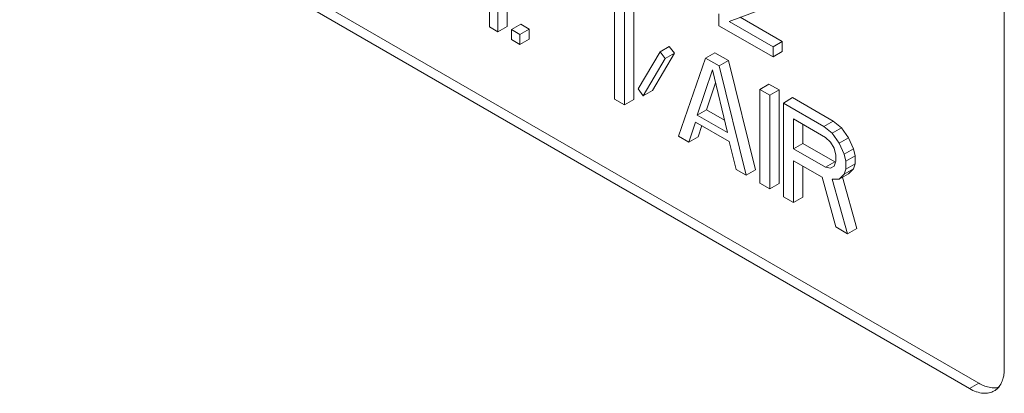
# Model space of a CAD drawing. Units: inches. Extents: x 0 to 459, y 0 to 283.
# Drawn here: x 115 to 138, y 148 to 157 of the extents above; entities that cross this region are included whole.
import ezdxf

# ---------------------------------------------------------------- set-up
doc = ezdxf.new("R2010")
doc.units = ezdxf.units.IN
doc.header["$MEASUREMENT"] = 0
doc.layers.add('CONTINUOUS1', color=7, linetype='Continuous', lineweight=20)

msp = doc.modelspace()

# ---------------------------------------------------------------- linework, layer by layer
at = {"layer": 'CONTINUOUS1'}
for points in [[(138.194, 148.949), (138.194, 167.937)], [(115.496, 161.369), (137.601, 148.607)], [(115.28, 161.245), (137.386, 148.482)], [(126.212, 158.006), (126.212, 156.893)], [(126.408, 156.78), (126.408, 157.893)], [(126.624, 156.904), (126.624, 158.017)], [(129.121, 157.393), (129.121, 155.214)], [(129.357, 155.078), (129.357, 157.257)], [(129.573, 155.202), (129.573, 157.381)], [(131.554, 157.2), (131.554, 156.922)], [(131.79, 157.018), (132.812, 157.401)], [(132.812, 156.428), (131.79, 157.018)], [(133.028, 156.552), (132.051, 157.116)], [(126.212, 156.893), (126.408, 156.78)], [(126.624, 156.904), (126.408, 156.78)], [(126.939, 156.955), (126.723, 156.83)], [(126.723, 156.83), (126.723, 156.598)], [(126.919, 156.717), (126.723, 156.83)], [(127.135, 156.841), (126.919, 156.717)], [(127.135, 156.841), (126.939, 156.955)], [(127.135, 156.609), (127.135, 156.841)], [(131.554, 156.922), (132.812, 156.196)], [(126.723, 156.598), (126.919, 156.485)], [(126.919, 156.485), (126.919, 156.717)], [(127.135, 156.609), (126.919, 156.485)], [(133.028, 156.552), (132.812, 156.428)], [(133.028, 156.32), (133.028, 156.552)], [(130.183, 156.316), (129.671, 155.452)], [(130.005, 155.416), (130.516, 156.28)], [(130.398, 156.441), (130.183, 156.316)], [(130.3, 156.156), (130.183, 156.316)], [(130.516, 156.28), (130.3, 156.156)], [(130.516, 156.28), (130.398, 156.441)], [(131.46, 156.292), (131.244, 156.167)], [(131.774, 156.11), (131.46, 156.292)], [(132.812, 156.196), (132.812, 156.428)], [(133.028, 156.32), (132.812, 156.196)], [(129.789, 155.292), (130.3, 156.156)], [(131.244, 156.167), (130.615, 154.351)], [(131.558, 155.986), (131.244, 156.167)], [(131.774, 156.11), (131.558, 155.986)], [(132.403, 153.568), (131.774, 156.11)], [(131.047, 154.843), (131.401, 155.891)], [(131.401, 155.891), (131.755, 154.435)], [(132.187, 153.443), (131.558, 155.986)], [(131.263, 154.968), (131.474, 155.592)], [(129.671, 155.452), (129.789, 155.292)], [(130.005, 155.416), (129.789, 155.292)], [(132.718, 155.565), (132.502, 155.441)], [(132.502, 155.441), (132.502, 153.262)], [(132.738, 155.305), (132.502, 155.441)], [(132.954, 155.429), (132.718, 155.565)], [(132.954, 155.429), (132.738, 155.305)], [(132.954, 153.25), (132.954, 155.429)], [(129.121, 155.214), (129.357, 155.078)], [(129.573, 155.202), (129.357, 155.078)], [(132.738, 153.126), (132.738, 155.305)], [(133.268, 155.248), (133.052, 155.123)], [(134.212, 154.703), (133.268, 155.248)], [(131.263, 154.968), (131.047, 154.843)], [(131.685, 154.725), (131.263, 154.968)], [(133.052, 155.123), (133.052, 152.944)], [(133.996, 154.578), (133.052, 155.123)], [(130.851, 154.215), (131.008, 154.681)], [(131.008, 154.681), (131.794, 154.227)], [(131.755, 154.435), (131.047, 154.843)], [(133.288, 154.06), (133.288, 154.755)], [(133.288, 154.755), (134.035, 154.324)], [(134.212, 154.703), (133.996, 154.578)], [(134.408, 154.543), (134.212, 154.703)], [(131.066, 154.34), (131.153, 154.597)], [(133.504, 154.184), (133.504, 154.631)], [(134.192, 154.419), (133.996, 154.578)], [(134.408, 154.543), (134.192, 154.419)], [(134.565, 154.313), (134.408, 154.543)], [(130.615, 154.351), (130.851, 154.215)], [(131.066, 154.34), (130.851, 154.215)], [(131.794, 154.227), (131.952, 153.58)], [(134.035, 154.324), (134.153, 154.209)], [(134.35, 154.189), (134.192, 154.419)], [(134.565, 154.313), (134.35, 154.189)], [(134.683, 154.06), (134.565, 154.313)], [(133.504, 154.184), (133.288, 154.06)], [(134.035, 153.628), (133.288, 154.06)], [(134.251, 153.753), (133.504, 154.184)], [(134.153, 154.209), (134.232, 154.071)], [(134.232, 154.071), (134.271, 153.91)], [(134.468, 153.935), (134.35, 154.189)], [(134.683, 154.06), (134.468, 153.935)], [(134.723, 153.898), (134.683, 154.06)], [(133.288, 152.808), (133.288, 153.782)], [(133.288, 153.782), (133.957, 153.396)], [(134.271, 153.77), (134.232, 153.654)], [(134.271, 153.91), (134.271, 153.77)], [(134.507, 153.773), (134.468, 153.935)], [(134.723, 153.898), (134.507, 153.773)], [(134.507, 153.588), (134.507, 153.773)], [(134.723, 153.712), (134.723, 153.898)], [(131.952, 153.58), (132.187, 153.443)], [(132.403, 153.568), (132.187, 153.443)], [(133.504, 152.932), (133.504, 153.657)], [(134.251, 153.753), (134.035, 153.628)], [(134.153, 153.607), (134.035, 153.628)], [(134.232, 153.654), (134.153, 153.607)], [(134.683, 153.596), (134.468, 153.472)], [(134.468, 153.472), (134.507, 153.588)], [(134.723, 153.712), (134.507, 153.588)], [(134.565, 153.479), (134.683, 153.596)], [(134.683, 153.596), (134.723, 153.712)], [(133.957, 153.396), (134.271, 152.241)], [(134.192, 153.352), (134.35, 153.354)], [(134.546, 152.082), (134.192, 153.352)], [(134.565, 153.479), (134.35, 153.354)], [(134.35, 153.354), (134.468, 153.472)], [(134.762, 152.206), (134.429, 153.4)], [(132.502, 153.262), (132.738, 153.126)], [(132.954, 153.25), (132.738, 153.126)], [(133.052, 152.944), (133.288, 152.808)], [(133.504, 152.932), (133.288, 152.808)], [(134.271, 152.241), (134.546, 152.082)], [(134.762, 152.206), (134.546, 152.082)], [(138.155, 148.683), (138.161, 148.704), (138.168, 148.73), (138.175, 148.756), (138.18, 148.782), (138.184, 148.809), (138.185, 148.815), (138.189, 148.842), (138.191, 148.868), (138.193, 148.895), (138.194, 148.922), (138.194, 148.949)], [(137.386, 148.482), (137.601, 148.607)], [(137.601, 148.607), (137.624, 148.594), (137.657, 148.577), (137.689, 148.562), (137.709, 148.553), (137.742, 148.54), (137.777, 148.528), (137.804, 148.52), (137.839, 148.511), (137.875, 148.504), (137.91, 148.499), (137.945, 148.497)], [(137.945, 148.497), (137.946, 148.497), (137.959, 148.497), (137.972, 148.497), (137.984, 148.497), (137.997, 148.498), (138.01, 148.499), (138.022, 148.5), (138.034, 148.502), (138.047, 148.504), (138.059, 148.507), (138.072, 148.51)], [(137.957, 148.426), (137.982, 148.441), (138.006, 148.459), (138.021, 148.471), (138.042, 148.492), (138.063, 148.515), (138.075, 148.53), (138.094, 148.556), (138.111, 148.584), (138.12, 148.601), (138.13, 148.622), (138.143, 148.652), (138.155, 148.683)], [(137.386, 148.482), (137.423, 148.462), (137.465, 148.441), (137.503, 148.424), (137.543, 148.409), (137.547, 148.408), (137.586, 148.396), (137.623, 148.386), (137.66, 148.379), (137.695, 148.375), (137.699, 148.374), (137.734, 148.372), (137.767, 148.372), (137.772, 148.373), (137.804, 148.375), (137.835, 148.38), (137.841, 148.381), (137.87, 148.389), (137.899, 148.398), (137.904, 148.4), (137.931, 148.412), (137.957, 148.426)]]:
    msp.add_lwpolyline(points, dxfattribs=at)

doc.saveas('drawing.dxf')
